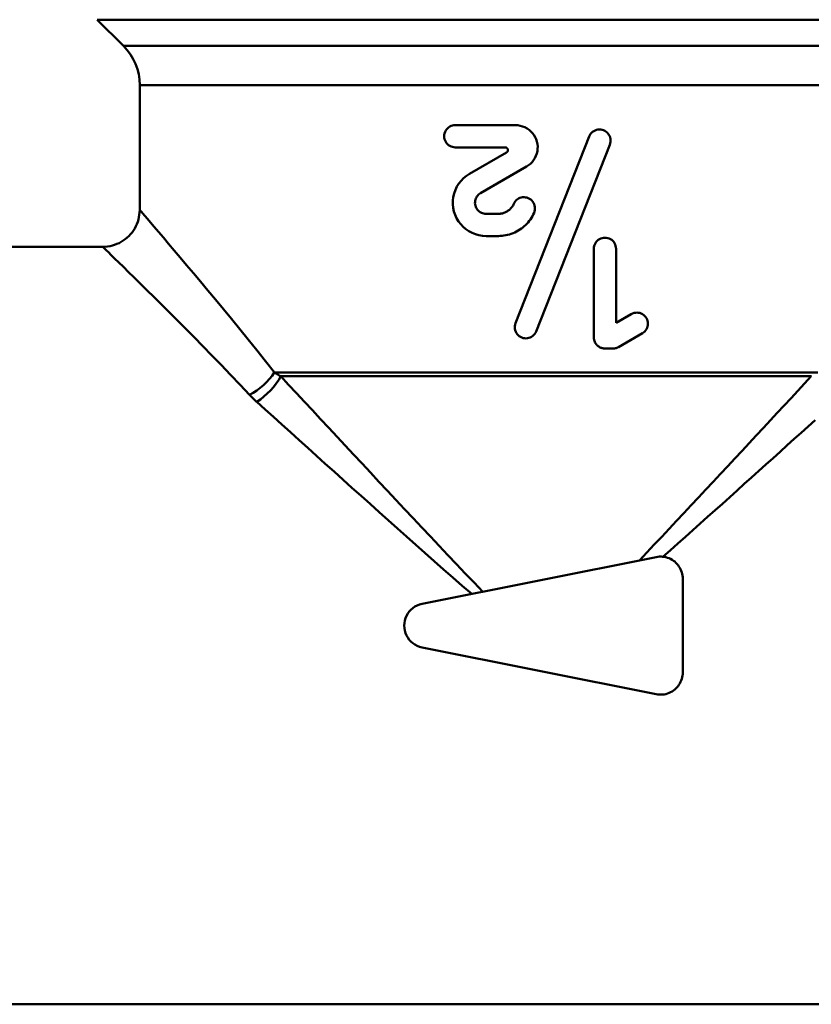
# Model space of a CAD drawing. Extents: x -369 to 893, y -125 to 324.
# Drawn here: x -112 to -91, y 16 to 42 of the extents above; entities that cross this region are included whole.
import ezdxf

# ---------------------------------------------------------------- set-up
doc = ezdxf.new("R2010")
doc.units = 0
doc.layers.get('0').update_dxf_attribs({"linetype": 'CONTINUOUS'})
doc.layers.add('AM_0', color=7, linetype='CONTINUOUS', lineweight=50)

# ---------------------------------------------------------------- blocks, each defined once
blk = doc.blocks.new('DETENTORE DI REGOLAZIONE DIRITTO PER TUBO FERRO DN15 (3)')
for p, q in [((29.35, 16.4), (53.65, 16.4)), ((30.061, 15.689), (29.35, 16.4)), ((30.061, 15.689), (52.939, 15.689)), ((52.5, 14.629), (30.5, 14.629)), ((30.5, 11.25), (30.5, 14.629)), ((38.752, 13.323), (38.765, 13.361)), ((38.765, 13.361), (38.783, 13.397)), ((38.783, 13.397), (38.805, 13.43)), ((38.805, 13.43), (38.831, 13.458)), ((38.831, 13.458), (38.86, 13.483)), ((38.86, 13.483), (38.893, 13.505)), ((38.893, 13.505), (38.928, 13.523)), ((38.928, 13.523), (38.966, 13.535)), ((38.966, 13.535), (39.004, 13.543)), ((39.004, 13.543), (39.042, 13.545)), ((40.673, 13.545), (39.042, 13.545)), ((40.673, 13.545), (40.737, 13.542)), ((40.737, 13.542), (40.801, 13.531)), ((40.801, 13.531), (40.865, 13.513)), ((40.865, 13.513), (40.927, 13.489)), ((40.927, 13.489), (40.986, 13.457)), ((40.986, 13.457), (41.04, 13.42)), ((41.04, 13.42), (41.089, 13.378)), ((41.089, 13.378), (41.132, 13.332)), ((41.132, 13.332), (41.171, 13.28)), ((42.706, 13.307), (42.731, 13.336)), ((42.731, 13.336), (42.76, 13.362)), ((42.76, 13.362), (42.792, 13.384)), ((42.792, 13.384), (42.827, 13.403)), ((42.827, 13.403), (42.865, 13.416)), ((42.865, 13.416), (42.904, 13.424)), ((42.904, 13.424), (42.942, 13.427)), ((42.942, 13.427), (42.98, 13.425)), ((42.98, 13.425), (43.018, 13.419)), ((43.018, 13.419), (43.056, 13.407)), ((43.056, 13.407), (43.092, 13.39)), ((43.092, 13.39), (43.125, 13.368)), ((43.125, 13.368), (43.155, 13.343)), ((43.155, 13.343), (43.181, 13.315)), ((38.742, 13.245), (38.744, 13.284)), ((38.744, 13.206), (38.742, 13.245)), ((38.744, 13.284), (38.752, 13.323)), ((38.752, 13.167), (38.744, 13.206)), ((38.765, 13.129), (38.752, 13.167)), ((38.783, 13.093), (38.765, 13.129)), ((38.805, 13.06), (38.783, 13.093)), ((38.831, 13.032), (38.805, 13.06)), ((42.668, 13.237), (40.674, 8.185)), ((41.171, 13.28), (41.205, 13.223)), ((41.205, 13.223), (41.233, 13.162)), ((41.233, 13.162), (41.253, 13.099)), ((41.253, 13.099), (41.266, 13.034)), ((42.668, 13.237), (42.685, 13.274)), ((42.685, 13.274), (42.706, 13.307)), ((43.181, 13.315), (43.203, 13.283)), ((43.203, 13.283), (43.222, 13.247)), ((43.222, 13.247), (43.235, 13.21)), ((43.235, 13.21), (43.243, 13.171)), ((43.245, 13.094), (43.238, 13.055)), ((43.243, 13.171), (43.247, 13.132)), ((43.247, 13.132), (43.245, 13.094)), ((38.86, 13.007), (38.831, 13.032)), ((38.893, 12.985), (38.86, 13.007)), ((38.928, 12.967), (38.893, 12.985)), ((38.966, 12.955), (38.928, 12.967)), ((39.004, 12.947), (38.966, 12.955)), ((39.042, 12.945), (39.004, 12.947)), ((39.042, 12.945), (40.393, 12.945)), ((40.431, 12.805), (39.425, 12.224)), ((40.401, 12.945), (40.393, 12.945)), ((40.409, 12.943), (40.401, 12.945)), ((40.417, 12.941), (40.409, 12.943)), ((40.425, 12.938), (40.417, 12.941)), ((40.432, 12.934), (40.425, 12.938)), ((40.431, 12.805), (40.438, 12.81)), ((40.439, 12.929), (40.432, 12.934)), ((40.438, 12.81), (40.444, 12.815)), ((40.445, 12.924), (40.439, 12.929)), ((40.444, 12.815), (40.45, 12.82)), ((40.451, 12.918), (40.445, 12.924)), ((40.45, 12.82), (40.455, 12.827)), ((40.456, 12.912), (40.451, 12.918)), ((40.455, 12.827), (40.459, 12.834)), ((40.46, 12.905), (40.456, 12.912)), ((40.459, 12.834), (40.463, 12.841)), ((40.463, 12.897), (40.46, 12.905)), ((40.466, 12.889), (40.463, 12.897)), ((40.463, 12.841), (40.465, 12.849)), ((40.465, 12.849), (40.467, 12.857)), ((40.467, 12.881), (40.466, 12.889)), ((40.468, 12.873), (40.467, 12.881)), ((40.467, 12.857), (40.468, 12.865)), ((40.468, 12.865), (40.468, 12.873)), ((41.232, 7.964), (43.226, 13.017)), ((41.264, 12.842), (41.249, 12.777)), ((41.272, 12.906), (41.264, 12.842)), ((41.266, 13.034), (41.273, 12.97)), ((41.273, 12.97), (41.272, 12.906)), ((43.238, 13.055), (43.226, 13.017)), ((41.123, 12.548), (41.078, 12.502)), ((41.163, 12.599), (41.123, 12.548)), ((41.198, 12.655), (41.163, 12.599)), ((41.227, 12.715), (41.198, 12.655)), ((41.249, 12.777), (41.227, 12.715)), ((39.725, 11.705), (40.973, 12.425)), ((41.028, 12.461), (40.973, 12.425)), ((41.078, 12.502), (41.028, 12.461)), ((39.141, 11.965), (39.201, 12.042)), ((39.201, 12.042), (39.268, 12.109)), ((39.268, 12.109), (39.343, 12.171)), ((39.343, 12.171), (39.425, 12.224)), ((39.011, 11.697), (39.045, 11.792)), ((39.045, 11.792), (39.088, 11.882)), ((39.088, 11.882), (39.141, 11.965)), ((38.976, 11.407), (38.977, 11.503)), ((38.977, 11.503), (38.989, 11.6)), ((38.989, 11.6), (39.011, 11.697)), ((39.576, 11.464), (39.575, 11.432)), ((39.58, 11.497), (39.576, 11.464)), ((39.587, 11.529), (39.58, 11.497)), ((39.598, 11.56), (39.587, 11.529)), ((39.613, 11.59), (39.598, 11.56)), ((39.63, 11.618), (39.613, 11.59)), ((39.651, 11.644), (39.63, 11.618)), ((39.673, 11.666), (39.651, 11.644)), ((39.698, 11.687), (39.673, 11.666)), ((39.725, 11.705), (39.698, 11.687)), ((40.643, 11.45), (40.665, 11.483)), ((40.665, 11.483), (40.691, 11.511)), ((40.691, 11.511), (40.72, 11.536)), ((40.72, 11.536), (40.754, 11.557)), ((40.754, 11.557), (40.79, 11.574)), ((40.79, 11.574), (40.828, 11.586)), ((40.828, 11.586), (40.866, 11.593)), ((40.866, 11.593), (40.904, 11.595)), ((40.904, 11.595), (40.943, 11.592)), ((40.943, 11.592), (40.981, 11.583)), ((40.981, 11.583), (41.019, 11.57)), ((41.019, 11.57), (41.054, 11.552)), ((41.054, 11.552), (41.087, 11.529)), ((41.087, 11.529), (41.115, 11.503)), ((41.115, 11.503), (41.14, 11.474)), ((41.14, 11.474), (41.161, 11.441)), ((30.491, 11.185), (30.5, 11.25)), ((30.518, 11.23), (30.509, 11.24)), ((30.543, 11.201), (30.518, 11.23)), ((30.583, 11.155), (30.543, 11.201)), ((38.986, 11.31), (38.976, 11.407)), ((39.006, 11.213), (38.986, 11.31)), ((39.037, 11.117), (39.006, 11.213)), ((39.575, 11.432), (39.579, 11.4)), ((39.579, 11.4), (39.585, 11.368)), ((39.585, 11.368), (39.596, 11.336)), ((39.596, 11.336), (39.61, 11.306)), ((39.61, 11.306), (39.627, 11.277)), ((39.627, 11.277), (39.646, 11.251)), ((39.646, 11.251), (39.668, 11.228)), ((39.668, 11.228), (39.692, 11.207)), ((39.692, 11.207), (39.719, 11.189)), ((40.401, 11.187), (40.421, 11.197)), ((40.421, 11.197), (40.441, 11.208)), ((40.441, 11.208), (40.459, 11.219)), ((40.459, 11.219), (40.477, 11.232)), ((40.477, 11.232), (40.494, 11.245)), ((40.494, 11.245), (40.511, 11.258)), ((40.511, 11.258), (40.526, 11.273)), ((40.526, 11.273), (40.541, 11.288)), ((40.541, 11.288), (40.555, 11.304)), ((40.555, 11.304), (40.568, 11.321)), ((40.568, 11.321), (40.581, 11.338)), ((40.581, 11.338), (40.593, 11.356)), ((40.593, 11.356), (40.605, 11.375)), ((40.605, 11.375), (40.615, 11.395)), ((40.615, 11.395), (40.624, 11.415)), ((40.624, 11.415), (40.643, 11.45)), ((41.161, 11.441), (41.179, 11.405)), ((41.188, 11.213), (41.174, 11.175)), ((41.179, 11.405), (41.191, 11.367)), ((41.196, 11.251), (41.188, 11.213)), ((41.191, 11.367), (41.197, 11.328)), ((41.199, 11.29), (41.196, 11.251)), ((41.197, 11.328), (41.199, 11.29)), ((30.421, 10.869), (30.445, 10.93)), ((30.445, 10.93), (30.463, 10.992)), ((30.463, 10.992), (30.472, 11.056)), ((30.472, 11.056), (30.481, 11.121)), ((30.481, 11.121), (30.491, 11.185)), ((30.638, 11.09), (30.583, 11.155)), ((30.708, 11.008), (30.638, 11.09)), ((30.794, 10.908), (30.708, 11.008)), ((39.079, 11.026), (39.037, 11.117)), ((39.13, 10.941), (39.079, 11.026)), ((39.189, 10.863), (39.13, 10.941)), ((39.719, 11.189), (39.749, 11.173)), ((39.749, 11.173), (39.779, 11.161)), ((39.779, 11.161), (39.811, 11.152)), ((39.811, 11.152), (39.843, 11.147)), ((39.843, 11.147), (39.875, 11.145)), ((40.212, 11.145), (39.875, 11.145)), ((40.212, 11.145), (40.233, 11.146)), ((40.233, 11.146), (40.254, 11.147)), ((40.254, 11.147), (40.275, 11.15)), ((40.275, 11.15), (40.297, 11.153)), ((40.297, 11.153), (40.318, 11.158)), ((40.318, 11.158), (40.339, 11.164)), ((40.339, 11.164), (40.36, 11.17)), ((40.36, 11.17), (40.381, 11.178)), ((40.381, 11.178), (40.401, 11.187)), ((41.044, 10.955), (41.012, 10.915)), ((41.074, 10.996), (41.044, 10.955)), ((41.102, 11.038), (41.074, 10.996)), ((41.128, 11.083), (41.102, 11.038)), ((41.152, 11.128), (41.128, 11.083)), ((41.174, 11.175), (41.152, 11.128)), ((30.291, 10.643), (30.331, 10.695)), ((30.331, 10.695), (30.363, 10.752)), ((30.363, 10.752), (30.396, 10.808)), ((30.396, 10.808), (30.421, 10.869)), ((30.894, 10.79), (30.794, 10.908)), ((31.009, 10.655), (30.894, 10.79)), ((39.254, 10.794), (39.189, 10.863)), ((39.327, 10.732), (39.254, 10.794)), ((39.408, 10.676), (39.327, 10.732)), ((39.495, 10.629), (39.408, 10.676)), ((40.7, 10.666), (40.654, 10.643)), ((40.745, 10.691), (40.7, 10.666)), ((40.789, 10.718), (40.745, 10.691)), ((40.831, 10.747), (40.789, 10.718)), ((40.871, 10.778), (40.831, 10.747)), ((40.909, 10.81), (40.871, 10.778)), ((40.945, 10.843), (40.909, 10.81)), ((40.979, 10.878), (40.945, 10.843)), ((41.012, 10.915), (40.979, 10.878)), ((29.999, 10.386), (30.054, 10.421)), ((30.054, 10.421), (30.108, 10.457)), ((30.108, 10.457), (30.157, 10.501)), ((30.157, 10.501), (30.206, 10.544)), ((30.206, 10.544), (30.25, 10.592)), ((30.25, 10.592), (30.291, 10.643)), ((31.139, 10.504), (31.009, 10.655)), ((31.28, 10.337), (31.139, 10.504)), ((39.588, 10.592), (39.495, 10.629)), ((39.683, 10.566), (39.588, 10.592)), ((39.78, 10.55), (39.683, 10.566)), ((39.875, 10.545), (39.78, 10.55)), ((39.875, 10.545), (40.212, 10.545)), ((40.261, 10.546), (40.212, 10.545)), ((40.31, 10.55), (40.261, 10.546)), ((40.36, 10.556), (40.31, 10.55)), ((40.41, 10.564), (40.36, 10.556)), ((40.46, 10.575), (40.41, 10.564)), ((40.509, 10.588), (40.46, 10.575)), ((40.559, 10.604), (40.509, 10.588)), ((40.607, 10.622), (40.559, 10.604)), ((40.654, 10.643), (40.607, 10.622)), ((42.856, 10.384), (42.881, 10.413)), ((42.881, 10.413), (42.91, 10.438)), ((42.91, 10.438), (42.943, 10.46)), ((42.943, 10.46), (42.979, 10.477)), ((42.979, 10.477), (43.017, 10.49)), ((43.017, 10.49), (43.055, 10.498)), ((43.055, 10.498), (43.093, 10.5)), ((43.093, 10.5), (43.131, 10.497)), ((43.131, 10.497), (43.17, 10.49)), ((43.17, 10.49), (43.208, 10.477)), ((43.208, 10.477), (43.243, 10.46)), ((43.243, 10.46), (43.276, 10.438)), ((43.276, 10.438), (43.305, 10.412)), ((43.305, 10.412), (43.33, 10.384)), ((29.5, 10.25), (27, 10.25)), ((29.5, 10.25), (29.565, 10.255)), ((29.51, 10.241), (29.52, 10.232)), ((29.52, 10.232), (29.547, 10.206)), ((29.547, 10.206), (29.59, 10.163)), ((29.565, 10.255), (29.63, 10.261)), ((29.59, 10.163), (29.651, 10.104)), ((29.63, 10.261), (29.695, 10.271)), ((29.695, 10.271), (29.758, 10.287)), ((29.758, 10.287), (29.821, 10.303)), ((29.821, 10.303), (29.882, 10.329)), ((29.882, 10.329), (29.942, 10.355)), ((29.942, 10.355), (29.999, 10.386)), ((31.433, 10.157), (31.28, 10.337)), ((31.597, 9.964), (31.433, 10.157)), ((42.793, 10.2), (42.795, 10.238)), ((42.793, 7.8), (42.793, 10.2)), ((42.795, 10.238), (42.803, 10.277)), ((42.803, 10.277), (42.816, 10.315)), ((42.816, 10.315), (42.834, 10.351)), ((42.834, 10.351), (42.856, 10.384)), ((43.33, 10.384), (43.352, 10.351)), ((43.352, 10.351), (43.37, 10.315)), ((43.37, 10.315), (43.383, 10.277)), ((43.383, 10.277), (43.39, 10.238)), ((43.39, 10.238), (43.393, 10.2)), ((43.393, 10.2), (43.393, 8.193)), ((29.651, 10.104), (29.727, 10.029)), ((29.727, 10.029), (29.821, 9.938)), ((29.821, 9.938), (29.93, 9.831)), ((31.77, 9.759), (31.597, 9.964)), ((29.93, 9.831), (30.056, 9.708)), ((30.056, 9.708), (30.197, 9.57)), ((31.953, 9.541), (31.77, 9.759)), ((30.197, 9.57), (30.351, 9.418)), ((30.351, 9.418), (30.518, 9.254)), ((32.145, 9.313), (31.953, 9.541)), ((30.518, 9.254), (30.696, 9.079)), ((30.696, 9.079), (30.886, 8.891)), ((32.344, 9.074), (32.145, 9.313)), ((32.551, 8.825), (32.344, 9.074)), ((30.886, 8.891), (31.085, 8.693)), ((32.764, 8.567), (32.551, 8.825)), ((31.085, 8.693), (31.294, 8.485)), ((32.983, 8.3), (32.764, 8.567)), ((31.294, 8.485), (31.512, 8.267)), ((31.512, 8.267), (31.737, 8.04)), ((33.208, 8.025), (32.983, 8.3)), ((43.808, 8.433), (43.393, 8.193)), ((43.808, 8.433), (43.844, 8.45)), ((43.844, 8.45), (43.881, 8.463)), ((43.881, 8.463), (43.92, 8.47)), ((43.92, 8.47), (43.958, 8.473)), ((43.958, 8.473), (43.996, 8.47)), ((43.996, 8.47), (44.034, 8.463)), ((44.034, 8.463), (44.071, 8.45)), ((44.071, 8.45), (44.107, 8.433)), ((44.107, 8.433), (44.14, 8.411)), ((44.14, 8.411), (44.169, 8.386)), ((44.169, 8.386), (44.194, 8.358)), ((44.194, 8.358), (44.217, 8.325)), ((44.217, 8.325), (44.235, 8.289)), ((44.235, 8.289), (44.248, 8.251)), ((31.737, 8.04), (31.97, 7.805)), ((33.437, 7.742), (33.208, 8.025)), ((40.653, 8.07), (40.655, 8.108)), ((40.656, 8.031), (40.653, 8.07)), ((40.655, 8.108), (40.662, 8.147)), ((40.664, 7.993), (40.656, 8.031)), ((40.662, 8.147), (40.674, 8.185)), ((44.217, 8.021), (44.195, 7.989)), ((44.235, 8.057), (44.217, 8.021)), ((44.248, 8.095), (44.235, 8.057)), ((44.248, 8.251), (44.255, 8.212)), ((44.256, 8.135), (44.248, 8.095)), ((44.255, 8.212), (44.258, 8.173)), ((44.258, 8.173), (44.256, 8.135)), ((31.97, 7.805), (32.209, 7.562)), ((33.67, 7.452), (33.437, 7.742)), ((40.678, 7.955), (40.664, 7.993)), ((40.696, 7.919), (40.678, 7.955)), ((40.718, 7.887), (40.696, 7.919)), ((40.744, 7.859), (40.718, 7.887)), ((40.773, 7.834), (40.744, 7.859)), ((40.807, 7.813), (40.773, 7.834)), ((40.843, 7.795), (40.807, 7.813)), ((40.881, 7.783), (40.843, 7.795)), ((40.919, 7.776), (40.881, 7.783)), ((40.957, 7.774), (40.919, 7.776)), ((40.996, 7.778), (40.957, 7.774)), ((41.035, 7.786), (40.996, 7.778)), ((41.072, 7.799), (41.035, 7.786)), ((41.108, 7.818), (41.072, 7.799)), ((41.14, 7.84), (41.108, 7.818)), ((41.168, 7.866), (41.14, 7.84)), ((41.193, 7.895), (41.168, 7.866)), ((41.215, 7.928), (41.193, 7.895)), ((41.232, 7.964), (41.215, 7.928)), ((42.794, 7.781), (42.793, 7.8)), ((42.795, 7.762), (42.794, 7.781)), ((42.799, 7.742), (42.795, 7.762)), ((42.803, 7.723), (42.799, 7.742)), ((43.463, 7.54), (44.108, 7.913)), ((44.141, 7.935), (44.108, 7.913)), ((44.17, 7.96), (44.141, 7.935)), ((44.195, 7.989), (44.17, 7.96)), ((32.209, 7.562), (32.454, 7.311)), ((42.809, 7.704), (42.803, 7.723)), ((42.816, 7.685), (42.809, 7.704)), ((42.824, 7.667), (42.816, 7.685)), ((42.834, 7.649), (42.824, 7.667)), ((42.844, 7.632), (42.834, 7.649)), ((42.856, 7.616), (42.844, 7.632)), ((42.868, 7.601), (42.856, 7.616)), ((42.881, 7.587), (42.868, 7.601)), ((42.895, 7.574), (42.881, 7.587)), ((42.91, 7.562), (42.895, 7.574)), ((42.926, 7.551), (42.91, 7.562)), ((42.943, 7.54), (42.926, 7.551)), ((42.96, 7.531), (42.943, 7.54)), ((42.979, 7.523), (42.96, 7.531)), ((42.997, 7.516), (42.979, 7.523)), ((43.016, 7.51), (42.997, 7.516)), ((43.035, 7.506), (43.016, 7.51)), ((43.055, 7.502), (43.035, 7.506)), ((43.074, 7.501), (43.055, 7.502)), ((43.093, 7.5), (43.074, 7.501)), ((43.093, 7.5), (43.313, 7.5)), ((43.319, 7.5), (43.313, 7.5)), ((43.325, 7.5), (43.319, 7.5)), ((43.331, 7.501), (43.325, 7.5)), ((43.338, 7.501), (43.331, 7.501)), ((43.344, 7.502), (43.338, 7.501)), ((43.351, 7.502), (43.344, 7.502)), ((43.357, 7.503), (43.351, 7.502)), ((43.363, 7.504), (43.357, 7.503)), ((43.37, 7.506), (43.363, 7.504)), ((43.376, 7.507), (43.37, 7.506)), ((43.383, 7.508), (43.376, 7.507)), ((43.389, 7.51), (43.383, 7.508)), ((43.396, 7.512), (43.389, 7.51)), ((43.402, 7.514), (43.396, 7.512)), ((43.408, 7.516), (43.402, 7.514)), ((43.414, 7.518), (43.408, 7.516)), ((43.421, 7.52), (43.414, 7.518)), ((43.427, 7.523), (43.421, 7.52)), ((43.433, 7.525), (43.427, 7.523)), ((43.439, 7.528), (43.433, 7.525)), ((43.445, 7.531), (43.439, 7.528)), ((43.451, 7.534), (43.445, 7.531)), ((43.457, 7.537), (43.451, 7.534)), ((43.463, 7.54), (43.457, 7.537)), ((32.454, 7.311), (32.704, 7.054)), ((33.906, 7.155), (33.67, 7.452)), ((32.704, 7.054), (32.958, 6.789)), ((34.144, 6.852), (33.906, 7.155)), ((32.958, 6.789), (33.216, 6.519)), ((34.144, 6.852), (48.856, 6.852)), ((34.151, 6.848), (34.144, 6.852)), ((34.158, 6.844), (34.151, 6.848)), ((34.165, 6.839), (34.158, 6.844)), ((34.172, 6.835), (34.165, 6.839)), ((34.179, 6.83), (34.172, 6.835)), ((34.187, 6.826), (34.179, 6.83)), ((34.194, 6.821), (34.187, 6.826)), ((34.201, 6.817), (34.194, 6.821)), ((34.208, 6.813), (34.201, 6.817)), ((34.215, 6.808), (34.208, 6.813)), ((34.223, 6.804), (34.215, 6.808)), ((34.23, 6.8), (34.223, 6.804)), ((34.237, 6.795), (34.23, 6.8)), ((34.245, 6.791), (34.237, 6.795)), ((34.252, 6.786), (34.245, 6.791)), ((34.259, 6.782), (34.252, 6.786)), ((34.267, 6.778), (34.259, 6.782)), ((34.274, 6.774), (34.267, 6.778)), ((34.282, 6.769), (34.274, 6.774)), ((34.289, 6.765), (34.282, 6.769)), ((34.297, 6.761), (34.289, 6.765)), ((34.304, 6.756), (34.297, 6.761)), ((34.312, 6.752), (34.304, 6.756)), ((34.32, 6.748), (34.312, 6.752)), ((48.68, 6.748), (34.32, 6.748)), ((34.53, 6.521), (34.32, 6.748)), ((48.68, 6.748), (48.5, 6.554)), ((48.688, 6.752), (48.68, 6.748)), ((33.216, 6.519), (33.475, 6.243)), ((34.744, 6.292), (34.53, 6.521)), ((48.5, 6.554), (48.317, 6.358)), ((33.475, 6.243), (33.483, 6.235)), ((33.483, 6.235), (33.491, 6.227)), ((33.491, 6.227), (33.499, 6.219)), ((33.499, 6.219), (33.506, 6.211)), ((33.506, 6.211), (33.514, 6.203)), ((33.514, 6.203), (33.522, 6.195)), ((33.522, 6.195), (33.53, 6.187)), ((33.53, 6.187), (33.538, 6.179)), ((33.538, 6.179), (33.546, 6.171)), ((33.546, 6.171), (33.554, 6.163)), ((33.554, 6.163), (33.562, 6.155)), ((33.562, 6.155), (33.57, 6.147)), ((33.57, 6.147), (33.578, 6.139)), ((33.578, 6.139), (33.586, 6.131)), ((33.586, 6.131), (33.594, 6.123)), ((34.959, 6.061), (34.744, 6.292)), ((48.133, 6.16), (47.947, 5.961)), ((48.317, 6.358), (48.133, 6.16)), ((33.594, 6.123), (33.603, 6.115)), ((33.603, 6.115), (33.611, 6.107)), ((33.611, 6.107), (33.619, 6.1)), ((33.619, 6.1), (33.628, 6.092)), ((33.628, 6.092), (33.636, 6.084)), ((33.636, 6.084), (33.644, 6.076)), ((33.644, 6.076), (33.653, 6.068)), ((33.653, 6.068), (33.661, 6.061)), ((33.661, 6.061), (33.67, 6.053)), ((33.67, 6.053), (33.894, 5.851)), ((35.177, 5.827), (34.959, 6.061)), ((47.947, 5.961), (47.76, 5.76)), ((33.894, 5.851), (34.12, 5.647)), ((34.12, 5.647), (34.348, 5.441)), ((35.396, 5.592), (35.177, 5.827)), ((47.76, 5.76), (47.572, 5.557)), ((34.348, 5.441), (34.579, 5.233)), ((35.617, 5.354), (35.396, 5.592)), ((35.84, 5.114), (35.617, 5.354)), ((47.382, 5.353), (47.191, 5.148)), ((47.572, 5.557), (47.382, 5.353)), ((48.409, 5.221), (48.596, 5.39)), ((48.596, 5.39), (48.782, 5.558)), ((34.579, 5.233), (34.812, 5.023)), ((36.065, 4.873), (35.84, 5.114)), ((47.191, 5.148), (46.999, 4.942)), ((48.22, 5.051), (48.409, 5.221)), ((34.812, 5.023), (35.047, 4.811)), ((35.047, 4.811), (35.283, 4.598)), ((36.291, 4.631), (36.065, 4.873)), ((46.999, 4.942), (46.805, 4.734)), ((47.839, 4.708), (48.03, 4.88)), ((48.03, 4.88), (48.22, 5.051)), ((35.283, 4.598), (35.522, 4.383)), ((36.518, 4.387), (36.291, 4.631)), ((46.805, 4.734), (46.611, 4.525)), ((47.453, 4.36), (47.646, 4.535)), ((47.646, 4.535), (47.839, 4.708)), ((35.522, 4.383), (35.762, 4.167)), ((36.746, 4.142), (36.518, 4.387)), ((46.416, 4.316), (46.22, 4.106)), ((46.611, 4.525), (46.416, 4.316)), ((47.258, 4.185), (47.453, 4.36)), ((35.762, 4.167), (36.003, 3.95)), ((36.976, 3.896), (36.746, 4.142)), ((46.22, 4.106), (46.023, 3.895)), ((46.866, 3.833), (47.063, 4.009)), ((47.063, 4.009), (47.258, 4.185)), ((36.003, 3.95), (36.246, 3.732)), ((36.246, 3.732), (36.49, 3.513)), ((37.206, 3.649), (36.976, 3.896)), ((46.023, 3.895), (45.826, 3.683)), ((46.669, 3.656), (46.866, 3.833)), ((36.49, 3.513), (36.735, 3.293)), ((37.436, 3.402), (37.206, 3.649)), ((45.628, 3.471), (45.43, 3.259)), ((45.826, 3.683), (45.628, 3.471)), ((46.273, 3.3), (46.471, 3.478)), ((46.471, 3.478), (46.669, 3.656)), ((36.735, 3.293), (36.98, 3.073)), ((37.668, 3.154), (37.436, 3.402)), ((45.43, 3.259), (45.231, 3.046)), ((46.074, 3.121), (46.273, 3.3)), ((36.98, 3.073), (37.227, 2.852)), ((37.9, 2.906), (37.668, 3.154)), ((45.231, 3.046), (45.032, 2.833)), ((45.674, 2.763), (45.874, 2.943)), ((45.874, 2.943), (46.074, 3.121)), ((37.227, 2.852), (37.474, 2.631)), ((38.133, 2.657), (37.9, 2.906)), ((45.032, 2.833), (44.832, 2.62)), ((45.473, 2.584), (45.674, 2.763)), ((37.474, 2.631), (37.722, 2.41)), ((37.722, 2.41), (37.972, 2.188)), ((38.367, 2.408), (38.133, 2.657)), ((38.602, 2.159), (38.367, 2.408)), ((44.631, 2.406), (44.43, 2.193)), ((44.832, 2.62), (44.631, 2.406)), ((45.07, 2.225), (45.272, 2.404)), ((45.272, 2.404), (45.473, 2.584)), ((37.972, 2.188), (38.222, 1.966)), ((38.837, 1.91), (38.602, 2.159)), ((44.43, 2.193), (44.228, 1.979)), ((44.867, 2.045), (45.07, 2.225)), ((38.222, 1.966), (38.473, 1.744)), ((39.073, 1.661), (38.837, 1.91)), ((44.228, 1.979), (44.026, 1.765)), ((44.526, 1.864), (44.57, 1.867)), ((44.57, 1.867), (44.613, 1.868)), ((44.613, 1.868), (44.656, 1.865)), ((44.664, 1.865), (44.867, 2.045)), ((44.482, 1.856), (38.142, 0.588)), ((38.473, 1.744), (38.725, 1.521)), ((39.31, 1.412), (39.073, 1.661)), ((44.482, 1.856), (44.526, 1.864)), ((44.656, 1.865), (44.7, 1.86)), ((44.7, 1.86), (44.744, 1.851)), ((44.744, 1.851), (44.787, 1.838)), ((44.787, 1.838), (44.829, 1.823)), ((44.829, 1.823), (44.87, 1.804)), ((44.87, 1.804), (44.91, 1.782)), ((44.91, 1.782), (44.947, 1.757)), ((44.947, 1.757), (44.982, 1.731)), ((44.982, 1.731), (45.014, 1.702)), ((45.014, 1.702), (45.044, 1.672)), ((45.044, 1.672), (45.072, 1.638)), ((45.072, 1.638), (45.098, 1.603)), ((45.098, 1.603), (45.121, 1.565)), ((38.725, 1.521), (38.978, 1.299)), ((39.549, 1.164), (39.31, 1.412)), ((45.121, 1.565), (45.142, 1.525)), ((45.142, 1.525), (45.16, 1.484)), ((45.16, 1.484), (45.174, 1.441)), ((45.174, 1.441), (45.186, 1.398)), ((45.186, 1.398), (45.194, 1.354)), ((45.194, 1.354), (45.198, 1.311)), ((38.978, 1.299), (39.232, 1.078)), ((39.232, 1.078), (39.487, 0.857)), ((39.788, 0.918), (39.549, 1.164)), ((45.198, 1.311), (45.2, 1.268)), ((45.2, -1.268), (45.2, 1.268)), ((37.948, 0.513), (38.01, 0.546)), ((38.01, 0.546), (38.075, 0.571)), ((38.075, 0.571), (38.142, 0.588)), ((37.721, 0.265), (37.756, 0.326)), ((37.756, 0.326), (37.796, 0.381)), ((37.796, 0.381), (37.841, 0.43)), ((37.841, 0.43), (37.892, 0.474)), ((37.892, 0.474), (37.948, 0.513)), ((37.659, 0), (37.663, 0.067)), ((37.663, 0.067), (37.675, 0.134)), ((37.675, 0.134), (37.694, 0.201)), ((37.694, 0.201), (37.721, 0.265)), ((37.663, -0.067), (37.659, 0)), ((37.675, -0.134), (37.663, -0.067)), ((37.694, -0.201), (37.675, -0.134)), ((37.721, -0.265), (37.694, -0.201)), ((37.756, -0.326), (37.721, -0.265)), ((37.796, -0.381), (37.756, -0.326)), ((37.841, -0.43), (37.796, -0.381)), ((37.892, -0.474), (37.841, -0.43)), ((37.948, -0.513), (37.892, -0.474)), ((38.01, -0.546), (37.948, -0.513)), ((38.075, -0.571), (38.01, -0.546)), ((38.142, -0.588), (38.075, -0.571)), ((38.142, -0.588), (44.482, -1.856)), ((45.198, -1.311), (45.194, -1.354)), ((45.2, -1.268), (45.198, -1.311)), ((45.121, -1.565), (45.098, -1.603)), ((45.142, -1.525), (45.121, -1.565)), ((45.16, -1.484), (45.142, -1.525)), ((45.174, -1.441), (45.16, -1.484)), ((45.186, -1.398), (45.174, -1.441)), ((45.194, -1.354), (45.186, -1.398)), ((44.526, -1.864), (44.482, -1.856)), ((44.57, -1.867), (44.526, -1.864)), ((44.656, -1.865), (44.613, -1.868)), ((44.7, -1.86), (44.656, -1.865)), ((44.744, -1.851), (44.7, -1.86)), ((44.787, -1.838), (44.744, -1.851)), ((44.829, -1.823), (44.787, -1.838)), ((44.87, -1.804), (44.829, -1.823)), ((44.91, -1.782), (44.87, -1.804)), ((44.947, -1.757), (44.91, -1.782)), ((44.982, -1.731), (44.947, -1.757)), ((45.014, -1.702), (44.982, -1.731)), ((45.044, -1.672), (45.014, -1.702)), ((45.072, -1.638), (45.044, -1.672)), ((45.098, -1.603), (45.072, -1.638)), ((44.613, -1.868), (44.57, -1.867)), ((49.879, -10.25), (27, -10.25))]:
    blk.add_line(p, q)
blk.add_arc((29, 14.629), 1.5, 0, 45)
for centre, major_axis, ratio, start_param, end_param in [((33.475, 6.852), (-0.76, -0.649), 0.504328, 1.164139, 2.104271), ((33.67, 6.643), (-0.704, -0.71), 0.457841, 1.137896, 2.131033)]:
    blk.add_ellipse(centre, major_axis=major_axis, ratio=ratio, start_param=start_param, end_param=end_param)

msp = doc.modelspace()

# ---------------------------------------------------------------- block references
at = {"layer": 'AM_0'}
msp.add_blockref('DETENTORE DI REGOLAZIONE DIRITTO PER TUBO FERRO DN15 (3)', (-139.367, 26.058), dxfattribs=at)

doc.saveas('drawing.dxf')
